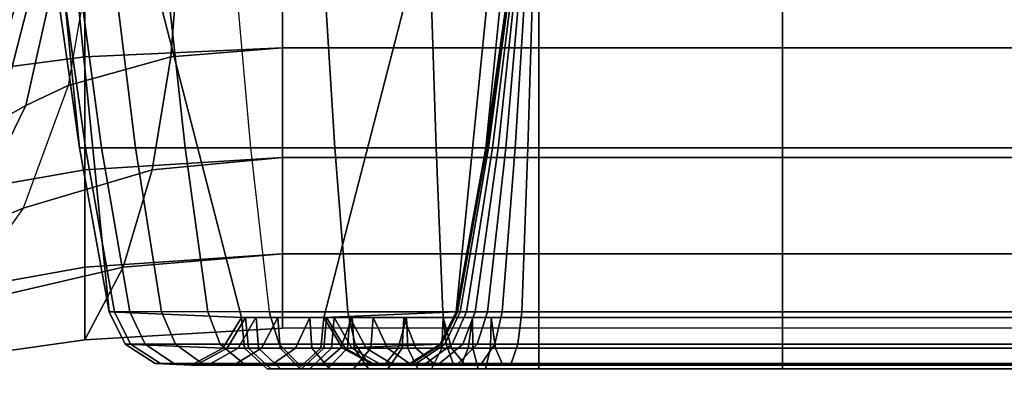
# Model space of a CAD drawing. Units: inches. Extents: x -30.1 to 30.3, y -28.8 to 17.8.
# Drawn here: x 26 to 27.4, y -14.4 to -13.9 of the extents above; entities that cross this region are included whole.
import ezdxf

# ---------------------------------------------------------------- set-up
doc = ezdxf.new("R2010")
doc.units = ezdxf.units.IN
doc.header["$MEASUREMENT"] = 0
for name, color, linetype in [('SEAT-ARM', 5, 'Continuous'), ('SEAT-ARMFABRIC', 5, 'Continuous'), ('SEAT-LEATHERTRIM', 5, 'Continuous')]:
    doc.layers.add(name, color=color, linetype=linetype)

msp = doc.modelspace()

# ---------------------------------------------------------------- linework, layer by layer
at = {"layer": 'SEAT-ARM'}
for points in [[(26.015, -13.1367, 7.75), (26.765, -13.1367, 7.75), (26.4501, -14.3577, 7.75), (26.33, -14.3577, 7.75)], [(26.015, -13.1367, 7.75), (26.1359, -14.3497, 7.75), (26.0925, -14.1094, 7.75), (26.0199, -13.3808, 7.75)], [(26.015, -13.1367, 7.75), (26.33, -14.3577, 7.7513), (26.1359, -14.3497, 7.75), (26.015, -13.1367, 7.75)], [(26.6442, -14.3497, 7.75), (26.4501, -14.3577, 7.75), (26.765, -13.1367, 7.75), (26.6442, -14.3497, 7.75)], [(26.6442, -14.3497, 7.75), (26.765, -13.1367, 7.75), (26.7602, -13.3808, 7.75), (26.6876, -14.1094, 7.75)], [(26.0199, -13.3808, 7.75), (26.0925, -14.1094, 7.75), (26.0586, -13.8676, 7.75), (26.0344, -13.6246, 7.75)], [(26.6876, -14.1094, 7.75), (26.7602, -13.3808, 7.75), (26.7457, -13.6246, 7.75), (26.7215, -13.8676, 7.75)], [(26.0586, -13.8676, 22.5), (26.0679, -13.8676, 22.6141), (26.1013, -14.1094, 22.6086), (26.0925, -14.1094, 22.5)], [(26.0925, -14.1094, 20.3383), (26.0925, -14.1094, 22.5), (26.0586, -13.8676, 22.5), (26.0586, -13.8676, 20.3383)], [(26.0925, -14.1094, 18.2584), (26.0925, -14.1094, 20.3383), (26.0586, -13.8676, 20.3383), (26.0586, -13.8676, 18.2584)], [(26.0925, -14.1094, 16.1656), (26.0925, -14.1094, 18.2584), (26.0586, -13.8676, 18.2584), (26.0586, -13.8676, 16.1656)], [(26.0925, -14.1094, 14.0756), (26.0925, -14.1094, 16.1656), (26.0586, -13.8676, 16.1656), (26.0586, -13.8676, 14.0756)], [(26.0925, -14.1094, 11.9608), (26.0925, -14.1094, 14.0756), (26.0586, -13.8676, 14.0756), (26.0586, -13.8676, 11.9608)], [(26.0925, -14.1094, 9.8226), (26.0925, -14.1094, 11.9608), (26.0586, -13.8676, 11.9608), (26.0586, -13.8676, 9.8226)], [(26.0586, -13.8676, 7.75), (26.0586, -13.8676, 9.8226), (26.0925, -14.1094, 9.8226), (26.0925, -14.1094, 7.75)], [(26.0679, -13.8676, 22.6141), (26.0926, -13.8676, 22.7166), (26.1248, -14.1094, 22.7062), (26.1013, -14.1094, 22.6086)], [(26.0926, -13.8676, 22.7166), (26.1447, -13.8676, 22.838), (26.1744, -14.1094, 22.8218), (26.1248, -14.1094, 22.7062)], [(26.1447, -13.8676, 22.838), (26.2211, -13.8676, 22.9507), (26.2472, -14.1094, 22.9291), (26.1744, -14.1094, 22.8218)], [(26.2211, -13.8676, 22.9507), (26.3216, -13.8676, 23.0499), (26.3429, -14.1094, 23.0236), (26.2472, -14.1094, 22.9291)], [(26.3429, -14.1094, 23.0236), (26.4664, -14.1094, 23.1026), (26.4514, -13.8676, 23.133), (26.3216, -13.8676, 23.0499)], [(26.4664, -14.1094, 23.1026), (26.6145, -14.1094, 23.1555), (26.607, -13.8676, 23.1885), (26.4514, -13.8676, 23.133)], [(26.6145, -14.1094, 23.1555), (26.765, -14.1094, 23.1726), (26.765, -13.8676, 23.2064), (26.607, -13.8676, 23.1885)], [(26.7215, -13.8676, 22.5), (26.722, -13.8676, 22.5071), (26.6887, -14.1094, 22.5126), (26.6876, -14.1094, 22.5)], [(26.7215, -13.8676, 22.5), (26.7215, -13.8676, 20.3396), (26.6876, -14.1094, 20.3396), (26.6876, -14.1094, 22.5)], [(26.6876, -14.1094, 18.2596), (26.6876, -14.1094, 20.3396), (26.7215, -13.8676, 20.3396), (26.7215, -13.8676, 18.2596)], [(26.6876, -14.1094, 16.1668), (26.6876, -14.1094, 18.2596), (26.7215, -13.8676, 18.2596), (26.7215, -13.8676, 16.1668)], [(26.6876, -14.1094, 14.0768), (26.6876, -14.1094, 16.1668), (26.7215, -13.8676, 16.1668), (26.7215, -13.8676, 14.0768)], [(26.6876, -14.1094, 11.9621), (26.6876, -14.1094, 14.0768), (26.7215, -13.8676, 14.0768), (26.7215, -13.8676, 11.9621)], [(26.6876, -14.1094, 9.8238), (26.6876, -14.1094, 11.9621), (26.7215, -13.8676, 11.9621), (26.7215, -13.8676, 9.8238)], [(26.7215, -13.8676, 7.75), (26.7215, -13.8676, 9.8238), (26.6876, -14.1094, 9.8238), (26.6876, -14.1094, 7.75)], [(26.722, -13.8676, 22.5071), (26.7236, -13.8676, 22.5134), (26.6914, -14.1094, 22.5238), (26.6887, -14.1094, 22.5126)], [(26.7236, -13.8676, 22.5134), (26.7268, -13.8676, 22.5209), (26.6971, -14.1094, 22.537), (26.6914, -14.1094, 22.5238)], [(26.7268, -13.8676, 22.5209), (26.7315, -13.8676, 22.5278), (26.7054, -14.1094, 22.5493), (26.6971, -14.1094, 22.537)], [(26.7315, -13.8676, 22.5278), (26.7379, -13.8676, 22.5341), (26.7168, -14.1094, 22.5606), (26.7054, -14.1094, 22.5493)], [(26.7379, -13.8676, 22.5341), (26.7456, -13.8676, 22.539), (26.7306, -14.1094, 22.5693), (26.7168, -14.1094, 22.5606)], [(26.7456, -13.8676, 22.539), (26.756, -13.8676, 22.5426), (26.749, -14.1094, 22.5757), (26.7306, -14.1094, 22.5693)], [(26.756, -13.8676, 22.5426), (26.765, -13.8676, 22.5436), (26.765, -14.1094, 22.5774), (26.749, -14.1094, 22.5757)], [(26.765, -14.1094, 23.1726), (27.1218, -14.1094, 23.1726), (27.1218, -13.8676, 23.2064), (26.765, -13.8676, 23.2064)], [(26.765, -13.8676, 22.5436), (27.1218, -13.8676, 22.5436), (27.1218, -14.1094, 22.5774), (26.765, -14.1094, 22.5774)], [(27.1218, -13.8676, 23.2064), (27.4805, -13.8676, 23.2064), (27.4805, -14.1094, 23.1726), (27.1218, -14.1094, 23.1726)], [(27.1218, -13.8676, 22.5436), (27.4805, -13.8676, 22.5436), (27.4805, -14.1094, 22.5774), (27.1218, -14.1094, 22.5774)], [(26.0925, -14.1094, 22.5), (26.1013, -14.1094, 22.6086), (26.1441, -14.3497, 22.6016), (26.1359, -14.3497, 22.5)], [(26.1359, -14.3497, 20.3383), (26.1359, -14.3497, 22.5), (26.0925, -14.1094, 22.5), (26.0925, -14.1094, 20.3383)], [(26.1359, -14.3497, 18.2584), (26.1359, -14.3497, 20.3383), (26.0925, -14.1094, 20.3383), (26.0925, -14.1094, 18.2584)], [(26.1359, -14.3497, 16.1656), (26.1359, -14.3497, 18.2584), (26.0925, -14.1094, 18.2584), (26.0925, -14.1094, 16.1656)], [(26.1359, -14.3497, 14.0756), (26.1359, -14.3497, 16.1656), (26.0925, -14.1094, 16.1656), (26.0925, -14.1094, 14.0756)], [(26.1359, -14.3497, 11.9608), (26.1359, -14.3497, 14.0756), (26.0925, -14.1094, 14.0756), (26.0925, -14.1094, 11.9608)], [(26.1359, -14.3497, 9.8226), (26.1359, -14.3497, 11.9608), (26.0925, -14.1094, 11.9608), (26.0925, -14.1094, 9.8226)], [(26.0925, -14.1094, 7.75), (26.0925, -14.1094, 9.8226), (26.1359, -14.3497, 9.8226), (26.1359, -14.3497, 7.75)], [(26.1013, -14.1094, 22.6086), (26.1248, -14.1094, 22.7062), (26.1662, -14.3497, 22.6929), (26.1441, -14.3497, 22.6016)], [(26.1248, -14.1094, 22.7062), (26.1744, -14.1094, 22.8218), (26.2125, -14.3497, 22.801), (26.1662, -14.3497, 22.6929)], [(26.1744, -14.1094, 22.8218), (26.2472, -14.1094, 22.9291), (26.2806, -14.3497, 22.9015), (26.2125, -14.3497, 22.801)], [(26.2472, -14.1094, 22.9291), (26.3429, -14.1094, 23.0236), (26.3701, -14.3497, 22.9898), (26.2806, -14.3497, 22.9015)], [(26.3701, -14.3497, 22.9898), (26.4855, -14.3497, 23.0637), (26.4664, -14.1094, 23.1026), (26.3429, -14.1094, 23.0236)], [(26.4855, -14.3497, 23.0637), (26.6243, -14.3497, 23.1132), (26.6145, -14.1094, 23.1555), (26.4664, -14.1094, 23.1026)], [(26.6243, -14.3497, 23.1132), (26.765, -14.3497, 23.1292), (26.765, -14.1094, 23.1726), (26.6145, -14.1094, 23.1555)], [(26.6876, -14.1094, 22.5), (26.6887, -14.1094, 22.5126), (26.6458, -14.3497, 22.5197), (26.6442, -14.3497, 22.5)], [(26.6876, -14.1094, 22.5), (26.6876, -14.1094, 20.3396), (26.6442, -14.3497, 20.3396), (26.6442, -14.3497, 22.5)], [(26.6442, -14.3497, 18.2596), (26.6442, -14.3497, 20.3396), (26.6876, -14.1094, 20.3396), (26.6876, -14.1094, 18.2596)], [(26.6442, -14.3497, 16.1668), (26.6442, -14.3497, 18.2596), (26.6876, -14.1094, 18.2596), (26.6876, -14.1094, 16.1668)], [(26.6442, -14.3497, 14.0768), (26.6442, -14.3497, 16.1668), (26.6876, -14.1094, 16.1668), (26.6876, -14.1094, 14.0768)], [(26.6442, -14.3497, 11.9621), (26.6442, -14.3497, 14.0768), (26.6876, -14.1094, 14.0768), (26.6876, -14.1094, 11.9621)], [(26.6442, -14.3497, 9.8238), (26.6442, -14.3497, 11.9621), (26.6876, -14.1094, 11.9621), (26.6876, -14.1094, 9.8238)], [(26.6876, -14.1094, 7.75), (26.6876, -14.1094, 9.8238), (26.6442, -14.3497, 9.8238), (26.6442, -14.3497, 7.75)], [(26.6887, -14.1094, 22.5126), (26.6914, -14.1094, 22.5238), (26.6501, -14.3497, 22.5371), (26.6458, -14.3497, 22.5197)], [(26.6914, -14.1094, 22.5238), (26.6971, -14.1094, 22.537), (26.6589, -14.3497, 22.5578), (26.6501, -14.3497, 22.5371)], [(26.6971, -14.1094, 22.537), (26.7054, -14.1094, 22.5493), (26.6719, -14.3497, 22.577), (26.6589, -14.3497, 22.5578)], [(26.7054, -14.1094, 22.5493), (26.7168, -14.1094, 22.5606), (26.6898, -14.3497, 22.5946), (26.6719, -14.3497, 22.577)], [(26.7168, -14.1094, 22.5606), (26.7306, -14.1094, 22.5693), (26.7112, -14.3497, 22.6082), (26.6898, -14.3497, 22.5946)], [(26.7306, -14.1094, 22.5693), (26.749, -14.1094, 22.5757), (26.74, -14.3497, 22.6182), (26.7112, -14.3497, 22.6082)], [(26.749, -14.1094, 22.5757), (26.765, -14.1094, 22.5774), (26.765, -14.3497, 22.6208), (26.74, -14.3497, 22.6182)], [(26.765, -14.3497, 23.1292), (27.1218, -14.3497, 23.1292), (27.1218, -14.1094, 23.1726), (26.765, -14.1094, 23.1726)], [(26.765, -14.1094, 22.5774), (27.1218, -14.1094, 22.5774), (27.1218, -14.3497, 22.6208), (26.765, -14.3497, 22.6208)], [(27.1218, -14.1094, 23.1726), (27.4805, -14.1094, 23.1726), (27.4805, -14.3497, 23.1292), (27.1218, -14.3497, 23.1292)], [(27.1218, -14.1094, 22.5774), (27.4805, -14.1094, 22.5774), (27.4805, -14.3497, 22.6208), (27.1218, -14.3497, 22.6208)], [(26.1594, -14.3968, 22.5), (26.1674, -14.3968, 22.5978), (26.1441, -14.3497, 22.6016), (26.1359, -14.3497, 22.5)], [(26.1594, -14.3968, 20.3383), (26.1594, -14.3968, 22.5), (26.1359, -14.3497, 22.5), (26.1359, -14.3497, 20.3383)], [(26.1594, -14.3968, 18.2584), (26.1594, -14.3968, 20.3383), (26.1359, -14.3497, 20.3383), (26.1359, -14.3497, 18.2584)], [(26.1594, -14.3968, 16.1656), (26.1594, -14.3968, 18.2584), (26.1359, -14.3497, 18.2584), (26.1359, -14.3497, 16.1656)], [(26.1594, -14.3968, 14.0756), (26.1594, -14.3968, 16.1656), (26.1359, -14.3497, 16.1656), (26.1359, -14.3497, 14.0756)], [(26.1359, -14.3497, 14.0756), (26.1359, -14.3497, 11.9608), (26.1594, -14.3968, 11.9608), (26.1594, -14.3968, 14.0756)], [(26.1594, -14.3968, 11.9608), (26.1594, -14.3968, 9.8226), (26.1359, -14.3497, 9.8226), (26.1359, -14.3497, 11.9608)], [(26.1359, -14.3497, 7.75), (26.1359, -14.3497, 9.8226), (26.1594, -14.3968, 9.8226), (26.1594, -14.3968, 7.75)], [(26.1359, -14.3497, 7.75), (26.33, -14.3577, 7.7513), (26.3026, -14.4026, 7.75), (26.1594, -14.3968, 7.75)], [(26.1674, -14.3968, 22.5978), (26.1886, -14.3968, 22.6857), (26.1662, -14.3497, 22.6929), (26.1441, -14.3497, 22.6016)], [(26.1886, -14.3968, 22.6857), (26.2333, -14.3968, 22.7897), (26.2125, -14.3497, 22.801), (26.1662, -14.3497, 22.6929)], [(26.2333, -14.3968, 22.7897), (26.2987, -14.3968, 22.8864), (26.2806, -14.3497, 22.9015), (26.2125, -14.3497, 22.801)], [(26.2987, -14.3968, 22.8864), (26.3849, -14.3968, 22.9714), (26.3701, -14.3497, 22.9898), (26.2806, -14.3497, 22.9015)], [(26.3849, -14.3968, 22.9714), (26.496, -14.3968, 23.0425), (26.4855, -14.3497, 23.0637), (26.3701, -14.3497, 22.9898)], [(26.4775, -14.4026, 7.75), (26.4501, -14.3577, 7.7513), (26.6442, -14.3497, 7.75), (26.6206, -14.3968, 7.75)], [(26.496, -14.3968, 23.0425), (26.6295, -14.3968, 23.0902), (26.6243, -14.3497, 23.1132), (26.4855, -14.3497, 23.0637)], [(26.6442, -14.3497, 22.5), (26.6458, -14.3497, 22.5197), (26.6226, -14.3968, 22.5236), (26.6206, -14.3968, 22.5)], [(26.6206, -14.3968, 22.5), (26.6206, -14.3968, 20.3396), (26.6442, -14.3497, 20.3396), (26.6442, -14.3497, 22.5)], [(26.6206, -14.3968, 18.2596), (26.6206, -14.3968, 20.3396), (26.6442, -14.3497, 20.3396), (26.6442, -14.3497, 18.2596)], [(26.6206, -14.3968, 18.2596), (26.6206, -14.3968, 16.1668), (26.6442, -14.3497, 16.1668), (26.6442, -14.3497, 18.2596)], [(26.6206, -14.3968, 16.1668), (26.6206, -14.3968, 14.0768), (26.6442, -14.3497, 14.0768), (26.6442, -14.3497, 16.1668)], [(26.6206, -14.3968, 11.9621), (26.6206, -14.3968, 14.0768), (26.6442, -14.3497, 14.0768), (26.6442, -14.3497, 11.9621)], [(26.6206, -14.3968, 9.8238), (26.6206, -14.3968, 11.9621), (26.6442, -14.3497, 11.9621), (26.6442, -14.3497, 9.8238)], [(26.6442, -14.3497, 7.75), (26.6442, -14.3497, 9.8238), (26.6206, -14.3968, 9.8238), (26.6206, -14.3968, 7.75)], [(26.6458, -14.3497, 22.5197), (26.6501, -14.3497, 22.5371), (26.6276, -14.3968, 22.5444), (26.6226, -14.3968, 22.5236)], [(26.6295, -14.3968, 23.0902), (26.765, -14.3968, 23.1056), (26.765, -14.3497, 23.1292), (26.6243, -14.3497, 23.1132)], [(26.6501, -14.3497, 22.5371), (26.6589, -14.3497, 22.5578), (26.6382, -14.3968, 22.5691), (26.6276, -14.3968, 22.5444)], [(26.6589, -14.3497, 22.5578), (26.6719, -14.3497, 22.577), (26.6538, -14.3968, 22.592), (26.6382, -14.3968, 22.5691)], [(26.6719, -14.3497, 22.577), (26.6897, -14.3497, 22.5945), (26.6749, -14.3968, 22.6128), (26.6538, -14.3968, 22.592)], [(26.6897, -14.3497, 22.5945), (26.7112, -14.3497, 22.6082), (26.7007, -14.3968, 22.6293), (26.6749, -14.3968, 22.6128)], [(26.7112, -14.3497, 22.6082), (26.7399, -14.3497, 22.6182), (26.7345, -14.3968, 22.6412), (26.7007, -14.3968, 22.6293)], [(26.7399, -14.3497, 22.6182), (26.765, -14.3497, 22.6208), (26.765, -14.3968, 22.6444), (26.7345, -14.3968, 22.6412)], [(26.765, -14.3968, 23.1056), (27.1218, -14.3968, 23.1056), (27.1218, -14.3497, 23.1292), (26.765, -14.3497, 23.1292)], [(26.765, -14.3497, 22.6208), (27.1218, -14.3497, 22.6208), (27.1218, -14.3968, 22.6444), (26.765, -14.3968, 22.6444)], [(27.1218, -14.3968, 23.1056), (27.4805, -14.3968, 23.1056), (27.4805, -14.3497, 23.1292), (27.1218, -14.3497, 23.1292)], [(27.1218, -14.3497, 22.6208), (27.4805, -14.3497, 22.6208), (27.4805, -14.3968, 22.6444), (27.1218, -14.3968, 22.6444)], [(26.33, -14.3577, 22.5), (26.3357, -14.3577, 22.5703), (26.3087, -14.4026, 22.5747), (26.3026, -14.4026, 22.5)], [(26.33, -14.3577, 20.3383), (26.33, -14.3577, 22.5), (26.3026, -14.4026, 22.5), (26.3026, -14.4026, 20.3383)], [(26.33, -14.3577, 18.2584), (26.33, -14.3577, 20.3383), (26.3026, -14.4026, 20.3383), (26.3026, -14.4026, 18.2584)], [(26.33, -14.3577, 16.1656), (26.33, -14.3577, 18.2584), (26.3026, -14.4026, 18.2584), (26.3026, -14.4026, 16.1656)], [(26.33, -14.3577, 14.0756), (26.33, -14.3577, 16.1656), (26.3026, -14.4026, 16.1656), (26.3026, -14.4026, 14.0756)], [(26.3026, -14.4026, 14.0756), (26.3026, -14.4026, 11.9608), (26.33, -14.3577, 11.9608), (26.33, -14.3577, 14.0756)], [(26.33, -14.3577, 11.9608), (26.33, -14.3577, 9.8226), (26.3026, -14.4026, 9.8226), (26.3026, -14.4026, 11.9608)], [(26.3026, -14.4026, 7.75), (26.3026, -14.4026, 9.8226), (26.33, -14.3577, 9.8226), (26.33, -14.3577, 7.75)], [(26.3357, -14.3577, 22.5703), (26.3509, -14.3577, 22.6334), (26.3249, -14.4026, 22.6418), (26.3087, -14.4026, 22.5747)], [(26.3509, -14.3577, 22.6334), (26.383, -14.3577, 22.7082), (26.359, -14.4026, 22.7212), (26.3249, -14.4026, 22.6418)], [(26.383, -14.3577, 22.7082), (26.43, -14.3577, 22.7776), (26.409, -14.4026, 22.795), (26.359, -14.4026, 22.7212)], [(26.43, -14.3577, 22.7776), (26.492, -14.3577, 22.8387), (26.4748, -14.4026, 22.86), (26.409, -14.4026, 22.795)], [(26.4775, -14.4026, 22.5), (26.4813, -14.4026, 22.5469), (26.4543, -14.3577, 22.5514), (26.4501, -14.3577, 22.5)], [(26.4501, -14.3577, 22.5), (26.4501, -14.3577, 20.3396), (26.4775, -14.4026, 20.3396), (26.4775, -14.4026, 22.5)], [(26.4501, -14.3577, 18.2596), (26.4501, -14.3577, 20.3396), (26.4775, -14.4026, 20.3396), (26.4775, -14.4026, 18.2596)], [(26.4501, -14.3577, 18.2596), (26.4501, -14.3577, 16.1668), (26.4775, -14.4026, 16.1668), (26.4775, -14.4026, 18.2596)], [(26.4501, -14.3577, 16.1668), (26.4501, -14.3577, 14.0768), (26.4775, -14.4026, 14.0768), (26.4775, -14.4026, 16.1668)], [(26.4501, -14.3577, 11.9621), (26.4501, -14.3577, 14.0768), (26.4775, -14.4026, 14.0768), (26.4775, -14.4026, 11.9621)], [(26.4501, -14.3577, 9.8238), (26.4501, -14.3577, 11.9621), (26.4775, -14.4026, 11.9621), (26.4775, -14.4026, 9.8238)], [(26.4775, -14.4026, 7.75), (26.4775, -14.4026, 9.8238), (26.4501, -14.3577, 9.8238), (26.4501, -14.3577, 7.75)], [(26.4813, -14.4026, 22.5469), (26.4914, -14.4026, 22.5884), (26.4654, -14.3577, 22.5968), (26.4543, -14.3577, 22.5514)], [(26.4914, -14.4026, 22.5884), (26.5125, -14.4026, 22.6376), (26.4885, -14.3577, 22.6507), (26.4654, -14.3577, 22.5968)], [(26.492, -14.3577, 22.8387), (26.5713, -14.3577, 22.8895), (26.5592, -14.4026, 22.9141), (26.4748, -14.4026, 22.86)], [(26.5125, -14.4026, 22.6376), (26.5434, -14.4026, 22.6833), (26.5224, -14.3577, 22.7007), (26.4885, -14.3577, 22.6507)], [(26.5434, -14.4026, 22.6833), (26.5848, -14.4026, 22.7241), (26.5675, -14.3577, 22.7453), (26.5224, -14.3577, 22.7007)], [(26.5713, -14.3577, 22.8895), (26.6677, -14.3577, 22.924), (26.6616, -14.4026, 22.9507), (26.5592, -14.4026, 22.9141)], [(26.5848, -14.4026, 22.7241), (26.637, -14.4026, 22.7575), (26.6248, -14.3577, 22.782), (26.5675, -14.3577, 22.7453)], [(26.637, -14.4026, 22.7575), (26.7016, -14.4026, 22.7805), (26.6953, -14.3577, 22.8071), (26.6248, -14.3577, 22.782)], [(26.6677, -14.3577, 22.924), (26.765, -14.3577, 22.9351), (26.765, -14.4026, 22.9624), (26.6616, -14.4026, 22.9507)], [(26.7016, -14.4026, 22.7805), (26.765, -14.4026, 22.7876), (26.765, -14.3577, 22.8149), (26.6953, -14.3577, 22.8071)], [(26.765, -14.3577, 22.9351), (27.1218, -14.3577, 22.9351), (27.1218, -14.4026, 22.9624), (26.765, -14.4026, 22.9624)], [(26.765, -14.4026, 22.7876), (27.1218, -14.4026, 22.7876), (27.1218, -14.3577, 22.8149), (26.765, -14.3577, 22.8149)], [(27.1218, -14.3577, 22.9351), (27.4805, -14.3577, 22.9351), (27.4805, -14.4026, 22.9624), (27.1218, -14.4026, 22.9624)], [(27.1218, -14.4026, 22.7876), (27.4805, -14.4026, 22.7876), (27.4805, -14.3577, 22.8149), (27.1218, -14.3577, 22.8149)], [(26.2036, -14.4253, 22.5), (26.211, -14.4253, 22.5907), (26.1674, -14.3968, 22.5978), (26.1594, -14.3968, 22.5)], [(26.2036, -14.4253, 20.3383), (26.2036, -14.4253, 22.5), (26.1594, -14.3968, 22.5), (26.1594, -14.3968, 20.3383)], [(26.2036, -14.4253, 18.2584), (26.2036, -14.4253, 20.3383), (26.1594, -14.3968, 20.3383), (26.1594, -14.3968, 18.2584)], [(26.2036, -14.4253, 16.1656), (26.2036, -14.4253, 18.2584), (26.1594, -14.3968, 18.2584), (26.1594, -14.3968, 16.1656)], [(26.2036, -14.4253, 14.0756), (26.2036, -14.4253, 16.1656), (26.1594, -14.3968, 16.1656), (26.1594, -14.3968, 14.0756)], [(26.1594, -14.3968, 14.0756), (26.1594, -14.3968, 11.9608), (26.2036, -14.4253, 11.9608), (26.2036, -14.4253, 14.0756)], [(26.2036, -14.4253, 11.9608), (26.2036, -14.4253, 9.8226), (26.1594, -14.3968, 9.8226), (26.1594, -14.3968, 11.9608)], [(26.1594, -14.3968, 7.75), (26.1594, -14.3968, 9.8226), (26.2036, -14.4253, 9.8226), (26.2036, -14.4253, 7.75)], [(26.1594, -14.3968, 7.75), (26.3026, -14.4026, 7.75), (26.2562, -14.4275, 7.75), (26.2036, -14.4253, 7.75)], [(26.211, -14.4253, 22.5907), (26.2307, -14.4253, 22.6721), (26.1886, -14.3968, 22.6857), (26.1674, -14.3968, 22.5978)], [(26.2307, -14.4253, 22.6721), (26.2721, -14.4253, 22.7686), (26.2333, -14.3968, 22.7897), (26.1886, -14.3968, 22.6857)], [(26.2721, -14.4253, 22.7686), (26.3328, -14.4253, 22.8582), (26.2987, -14.3968, 22.8864), (26.2333, -14.3968, 22.7897)], [(26.3328, -14.4253, 22.8582), (26.4127, -14.4253, 22.937), (26.3849, -14.3968, 22.9714), (26.2987, -14.3968, 22.8864)], [(26.4127, -14.4253, 22.937), (26.5155, -14.4253, 23.0029), (26.496, -14.3968, 23.0425), (26.3849, -14.3968, 22.9714)], [(26.5239, -14.4275, 7.75), (26.4775, -14.4026, 7.75), (26.6206, -14.3968, 7.75), (26.5764, -14.4253, 7.75)], [(26.5155, -14.4253, 23.0029), (26.6394, -14.4253, 23.0472), (26.6295, -14.3968, 23.0902), (26.496, -14.3968, 23.0425)], [(26.6206, -14.3968, 22.5), (26.6226, -14.3968, 22.5236), (26.579, -14.4253, 22.5308), (26.5764, -14.4253, 22.5)], [(26.5764, -14.4253, 22.5), (26.5764, -14.4253, 20.3396), (26.6206, -14.3968, 20.3396), (26.6206, -14.3968, 22.5)], [(26.5764, -14.4253, 18.2596), (26.5764, -14.4253, 20.3396), (26.6206, -14.3968, 20.3396), (26.6206, -14.3968, 18.2596)], [(26.5764, -14.4253, 18.2596), (26.5764, -14.4253, 16.1668), (26.6206, -14.3968, 16.1668), (26.6206, -14.3968, 18.2596)], [(26.5764, -14.4253, 16.1668), (26.5764, -14.4253, 14.0768), (26.6206, -14.3968, 14.0768), (26.6206, -14.3968, 16.1668)], [(26.5764, -14.4253, 11.9621), (26.5764, -14.4253, 14.0768), (26.6206, -14.3968, 14.0768), (26.6206, -14.3968, 11.9621)], [(26.5764, -14.4253, 9.8238), (26.5764, -14.4253, 11.9621), (26.6206, -14.3968, 11.9621), (26.6206, -14.3968, 9.8238)], [(26.6206, -14.3968, 7.75), (26.6206, -14.3968, 9.8238), (26.5764, -14.4253, 9.8238), (26.5764, -14.4253, 7.75)], [(26.6226, -14.3968, 22.5236), (26.6276, -14.3968, 22.5444), (26.5856, -14.4253, 22.558), (26.579, -14.4253, 22.5308)], [(26.6276, -14.3968, 22.5444), (26.6382, -14.3968, 22.5691), (26.5994, -14.4253, 22.5902), (26.5856, -14.4253, 22.558)], [(26.6382, -14.3968, 22.5691), (26.6538, -14.3968, 22.592), (26.6197, -14.4253, 22.6202), (26.5994, -14.4253, 22.5902)], [(26.6538, -14.3968, 22.592), (26.6749, -14.3968, 22.6128), (26.647, -14.4253, 22.6471), (26.6197, -14.4253, 22.6202)], [(26.6394, -14.4253, 23.0472), (26.765, -14.4253, 23.0614), (26.765, -14.3968, 23.1056), (26.6295, -14.3968, 23.0902)], [(26.6749, -14.3968, 22.6128), (26.7007, -14.3968, 22.6293), (26.6811, -14.4253, 22.6689), (26.647, -14.4253, 22.6471)], [(26.7007, -14.3968, 22.6293), (26.7345, -14.3968, 22.6412), (26.7243, -14.4253, 22.6842), (26.6811, -14.4253, 22.6689)], [(26.7345, -14.3968, 22.6412), (26.765, -14.3968, 22.6444), (26.765, -14.4253, 22.6886), (26.7243, -14.4253, 22.6842)], [(26.765, -14.4253, 23.0614), (27.1218, -14.4253, 23.0614), (27.1218, -14.3968, 23.1056), (26.765, -14.3968, 23.1056)], [(26.765, -14.3968, 22.6444), (27.1218, -14.3968, 22.6444), (27.1218, -14.4253, 22.6886), (26.765, -14.4253, 22.6886)], [(27.1218, -14.4253, 23.0614), (27.4805, -14.4253, 23.0614), (27.4805, -14.3968, 23.1056), (27.1218, -14.3968, 23.1056)], [(27.1218, -14.3968, 22.6444), (27.4805, -14.3968, 22.6444), (27.4805, -14.4253, 22.6886), (27.1218, -14.4253, 22.6886)], [(26.3026, -14.4026, 22.5), (26.3087, -14.4026, 22.5747), (26.2629, -14.4275, 22.5822), (26.2562, -14.4275, 22.5)], [(26.3026, -14.4026, 20.3383), (26.3026, -14.4026, 22.5), (26.2562, -14.4275, 22.5), (26.2562, -14.4275, 20.3383)], [(26.3026, -14.4026, 18.2584), (26.3026, -14.4026, 20.3383), (26.2562, -14.4275, 20.3383), (26.2562, -14.4275, 18.2584)], [(26.3026, -14.4026, 16.1656), (26.3026, -14.4026, 18.2584), (26.2562, -14.4275, 18.2584), (26.2562, -14.4275, 16.1656)], [(26.3026, -14.4026, 14.0756), (26.3026, -14.4026, 16.1656), (26.2562, -14.4275, 16.1656), (26.2562, -14.4275, 14.0756)], [(26.2562, -14.4275, 14.0756), (26.2562, -14.4275, 11.9608), (26.3026, -14.4026, 11.9608), (26.3026, -14.4026, 14.0756)], [(26.3026, -14.4026, 11.9608), (26.3026, -14.4026, 9.8226), (26.2562, -14.4275, 9.8226), (26.2562, -14.4275, 11.9608)], [(26.2562, -14.4275, 7.75), (26.2562, -14.4275, 9.8226), (26.3026, -14.4026, 9.8226), (26.3026, -14.4026, 7.75)], [(26.3087, -14.4026, 22.5747), (26.3249, -14.4026, 22.6418), (26.2807, -14.4275, 22.656), (26.2629, -14.4275, 22.5822)], [(26.3249, -14.4026, 22.6418), (26.359, -14.4026, 22.7212), (26.3182, -14.4275, 22.7434), (26.2807, -14.4275, 22.656)], [(26.359, -14.4026, 22.7212), (26.409, -14.4026, 22.795), (26.3733, -14.4275, 22.8246), (26.3182, -14.4275, 22.7434)], [(26.409, -14.4026, 22.795), (26.4748, -14.4026, 22.86), (26.4457, -14.4275, 22.8961), (26.3733, -14.4275, 22.8246)], [(26.4748, -14.4026, 22.86), (26.5592, -14.4026, 22.9141), (26.5387, -14.4275, 22.9557), (26.4457, -14.4275, 22.8961)], [(26.5239, -14.4275, 22.5), (26.5271, -14.4275, 22.5394), (26.4813, -14.4026, 22.5469), (26.4775, -14.4026, 22.5)], [(26.4775, -14.4026, 22.5), (26.4775, -14.4026, 20.3396), (26.5239, -14.4275, 20.3396), (26.5239, -14.4275, 22.5)], [(26.4775, -14.4026, 18.2596), (26.4775, -14.4026, 20.3396), (26.5239, -14.4275, 20.3396), (26.5239, -14.4275, 18.2596)], [(26.4775, -14.4026, 18.2596), (26.4775, -14.4026, 16.1668), (26.5239, -14.4275, 16.1668), (26.5239, -14.4275, 18.2596)], [(26.4775, -14.4026, 16.1668), (26.4775, -14.4026, 14.0768), (26.5239, -14.4275, 14.0768), (26.5239, -14.4275, 16.1668)], [(26.4775, -14.4026, 11.9621), (26.4775, -14.4026, 14.0768), (26.5239, -14.4275, 14.0768), (26.5239, -14.4275, 11.9621)], [(26.4775, -14.4026, 9.8238), (26.4775, -14.4026, 11.9621), (26.5239, -14.4275, 11.9621), (26.5239, -14.4275, 9.8238)], [(26.5239, -14.4275, 7.75), (26.5239, -14.4275, 9.8238), (26.4775, -14.4026, 9.8238), (26.4775, -14.4026, 7.75)], [(26.5271, -14.4275, 22.5394), (26.5355, -14.4275, 22.5742), (26.4914, -14.4026, 22.5884), (26.4813, -14.4026, 22.5469)], [(26.5355, -14.4275, 22.5742), (26.5532, -14.4275, 22.6154), (26.5125, -14.4026, 22.6376), (26.4914, -14.4026, 22.5884)], [(26.5532, -14.4275, 22.6154), (26.5792, -14.4275, 22.6537), (26.5434, -14.4026, 22.6833), (26.5125, -14.4026, 22.6376)], [(26.5592, -14.4026, 22.9141), (26.6616, -14.4026, 22.9507), (26.6512, -14.4275, 22.9959), (26.5387, -14.4275, 22.9557)], [(26.5792, -14.4275, 22.6537), (26.614, -14.4275, 22.688), (26.5848, -14.4026, 22.7241), (26.5434, -14.4026, 22.6833)], [(26.614, -14.4275, 22.688), (26.6576, -14.4275, 22.716), (26.637, -14.4026, 22.7575), (26.5848, -14.4026, 22.7241)], [(26.6576, -14.4275, 22.716), (26.7122, -14.4275, 22.7353), (26.7016, -14.4026, 22.7805), (26.637, -14.4026, 22.7575)], [(26.6616, -14.4026, 22.9507), (26.765, -14.4026, 22.9624), (26.765, -14.4275, 23.0088), (26.6512, -14.4275, 22.9959)], [(26.7122, -14.4275, 22.7353), (26.765, -14.4275, 22.7412), (26.765, -14.4026, 22.7876), (26.7016, -14.4026, 22.7805)], [(26.765, -14.4026, 22.9624), (27.1218, -14.4026, 22.9624), (27.1218, -14.4275, 23.0088), (26.765, -14.4275, 23.0088)], [(26.765, -14.4275, 22.7412), (27.1218, -14.4275, 22.7412), (27.1218, -14.4026, 22.7876), (26.765, -14.4026, 22.7876)], [(27.1218, -14.4026, 22.9624), (27.4805, -14.4026, 22.9624), (27.4805, -14.4275, 23.0088), (27.1218, -14.4275, 23.0088)], [(27.1218, -14.4275, 22.7412), (27.4805, -14.4275, 22.7412), (27.4805, -14.4026, 22.7876), (27.1218, -14.4026, 22.7876)], [(26.2562, -14.4275, 22.5), (26.2629, -14.4275, 22.5822), (26.211, -14.4253, 22.5907), (26.2036, -14.4253, 22.5)], [(26.2562, -14.4275, 20.3383), (26.2562, -14.4275, 22.5), (26.2036, -14.4253, 22.5), (26.2036, -14.4253, 20.3383)], [(26.2562, -14.4275, 18.2584), (26.2562, -14.4275, 20.3383), (26.2036, -14.4253, 20.3383), (26.2036, -14.4253, 18.2584)], [(26.2562, -14.4275, 16.1656), (26.2562, -14.4275, 18.2584), (26.2036, -14.4253, 18.2584), (26.2036, -14.4253, 16.1656)], [(26.2562, -14.4275, 14.0756), (26.2562, -14.4275, 16.1656), (26.2036, -14.4253, 16.1656), (26.2036, -14.4253, 14.0756)], [(26.2036, -14.4253, 14.0756), (26.2036, -14.4253, 11.9608), (26.2562, -14.4275, 11.9608), (26.2562, -14.4275, 14.0756)], [(26.2562, -14.4275, 11.9608), (26.2562, -14.4275, 9.8226), (26.2036, -14.4253, 9.8226), (26.2036, -14.4253, 11.9608)], [(26.2036, -14.4253, 7.75), (26.2036, -14.4253, 9.8226), (26.2562, -14.4275, 9.8226), (26.2562, -14.4275, 7.75)], [(26.2629, -14.4275, 22.5822), (26.2807, -14.4275, 22.656), (26.2307, -14.4253, 22.6721), (26.211, -14.4253, 22.5907)], [(26.2807, -14.4275, 22.656), (26.3182, -14.4275, 22.7434), (26.2721, -14.4253, 22.7686), (26.2307, -14.4253, 22.6721)], [(26.3182, -14.4275, 22.7434), (26.3733, -14.4275, 22.8246), (26.3328, -14.4253, 22.8582), (26.2721, -14.4253, 22.7686)], [(26.3733, -14.4275, 22.8246), (26.4457, -14.4275, 22.8961), (26.4127, -14.4253, 22.937), (26.3328, -14.4253, 22.8582)], [(26.4457, -14.4275, 22.8961), (26.5387, -14.4275, 22.9557), (26.5155, -14.4253, 23.0029), (26.4127, -14.4253, 22.937)], [(26.5387, -14.4275, 22.9557), (26.6512, -14.4275, 22.9959), (26.6394, -14.4253, 23.0472), (26.5155, -14.4253, 23.0029)], [(26.5764, -14.4253, 22.5), (26.579, -14.4253, 22.5308), (26.5271, -14.4275, 22.5394), (26.5239, -14.4275, 22.5)], [(26.5239, -14.4275, 22.5), (26.5239, -14.4275, 20.3396), (26.5764, -14.4253, 20.3396), (26.5764, -14.4253, 22.5)], [(26.5239, -14.4275, 18.2596), (26.5239, -14.4275, 20.3396), (26.5764, -14.4253, 20.3396), (26.5764, -14.4253, 18.2596)], [(26.5239, -14.4275, 18.2596), (26.5239, -14.4275, 16.1668), (26.5764, -14.4253, 16.1668), (26.5764, -14.4253, 18.2596)], [(26.5239, -14.4275, 16.1668), (26.5239, -14.4275, 14.0768), (26.5764, -14.4253, 14.0768), (26.5764, -14.4253, 16.1668)], [(26.5239, -14.4275, 11.9621), (26.5239, -14.4275, 14.0768), (26.5764, -14.4253, 14.0768), (26.5764, -14.4253, 11.9621)], [(26.5239, -14.4275, 9.8238), (26.5239, -14.4275, 11.9621), (26.5764, -14.4253, 11.9621), (26.5764, -14.4253, 9.8238)], [(26.5764, -14.4253, 7.75), (26.5764, -14.4253, 9.8238), (26.5239, -14.4275, 9.8238), (26.5239, -14.4275, 7.75)], [(26.579, -14.4253, 22.5308), (26.5856, -14.4253, 22.558), (26.5355, -14.4275, 22.5742), (26.5271, -14.4275, 22.5394)], [(26.5856, -14.4253, 22.558), (26.5994, -14.4253, 22.5902), (26.5532, -14.4275, 22.6154), (26.5355, -14.4275, 22.5742)], [(26.5994, -14.4253, 22.5902), (26.6197, -14.4253, 22.6202), (26.5792, -14.4275, 22.6537), (26.5532, -14.4275, 22.6154)], [(26.6197, -14.4253, 22.6202), (26.647, -14.4253, 22.6471), (26.614, -14.4275, 22.688), (26.5792, -14.4275, 22.6537)], [(26.647, -14.4253, 22.6471), (26.6811, -14.4253, 22.6689), (26.6576, -14.4275, 22.716), (26.614, -14.4275, 22.688)], [(26.6512, -14.4275, 22.9959), (26.765, -14.4275, 23.0088), (26.765, -14.4253, 23.0614), (26.6394, -14.4253, 23.0472)], [(26.6811, -14.4253, 22.6689), (26.7243, -14.4253, 22.6842), (26.7122, -14.4275, 22.7353), (26.6576, -14.4275, 22.716)], [(26.7243, -14.4253, 22.6842), (26.765, -14.4253, 22.6886), (26.765, -14.4275, 22.7412), (26.7122, -14.4275, 22.7353)], [(26.765, -14.4275, 23.0088), (27.1218, -14.4275, 23.0088), (27.1218, -14.4253, 23.0614), (26.765, -14.4253, 23.0614)], [(26.765, -14.4253, 22.6886), (27.1218, -14.4253, 22.6886), (27.1218, -14.4275, 22.7412), (26.765, -14.4275, 22.7412)], [(27.1218, -14.4275, 23.0088), (27.4805, -14.4275, 23.0088), (27.4805, -14.4253, 23.0614), (27.1218, -14.4253, 23.0614)], [(27.1218, -14.4253, 22.6886), (27.4805, -14.4253, 22.6886), (27.4805, -14.4275, 22.7412), (27.1218, -14.4275, 22.7412)]]:
    msp.add_3dface(points, dxfattribs=at)
at = {"layer": 'SEAT-ARMFABRIC'}
for points in [[(27.015, 5.4411, 22.3344), (29.515, 6.4411, 22.0164), (29.515, -14.4411, 22.0164), (27.015, -13.4411, 22.3344)], [(27.015, -13.4411, 22.5), (27.015, -13.4411, 22.3344), (29.515, -14.4411, 22.0164), (29.2549, -14.3371, 22.2125)], [(27.015, -13.4411, 22.5), (29.2549, -14.3371, 22.2125), (28.9496, -14.215, 22.335), (27.015, -13.4411, 22.5)], [(27.015, -13.4411, 22.5), (28.9496, -14.215, 22.335), (28.6758, -14.1054, 22.4027), (27.015, -13.4411, 22.5)], [(27.015, -13.4411, 22.5), (28.6758, -14.1054, 22.4027), (28.4052, -13.9972, 22.4468), (28.1786, -13.9066, 22.4715)], [(25.7798, -13.8216, 23.9151), (26.1006, -13.7996, 23.918), (26.1006, -13.9758, 23.8824), (25.7798, -14.018, 23.8687)], [(26.0761, -14.018, 23.1753), (26.2262, -13.9758, 23.2626), (26.2401, -13.7996, 23.2298), (26.1096, -13.8216, 23.1433)], [(26.1006, -13.7996, 23.918), (26.39, -13.7928, 23.9188), (26.39, -13.9627, 23.8861), (26.1006, -13.9758, 23.8824)], [(26.2262, -13.9758, 23.2626), (26.39, -13.9627, 23.2921), (26.39, -13.7928, 23.2594), (26.2401, -13.7996, 23.2298)], [(26.39, -13.7928, 23.9188), (28.9808, -13.7928, 23.9188), (28.9808, -13.9627, 23.8861), (26.39, -13.9627, 23.8861)], [(26.39, -13.7928, 23.2594), (28.9808, -13.7928, 23.2594), (28.9808, -13.9627, 23.2921), (26.39, -13.9627, 23.2921)], [(26.0607, -13.837, 23.0845), (26.1096, -13.8216, 23.1433), (26.0761, -14.018, 23.1753), (26.0142, -14.0473, 23.114)], [(26.0107, -13.859, 22.9811), (26.0302, -13.8491, 23.0312), (25.973, -14.0699, 23.0561), (25.9443, -14.0882, 22.9997)], [(26.0302, -13.8491, 23.0312), (26.0607, -13.837, 23.0845), (26.0142, -14.0473, 23.114), (25.973, -14.0699, 23.0561)], [(25.9992, -13.8668, 22.9339), (26.0107, -13.859, 22.9811), (25.9443, -14.0882, 22.9997), (25.9256, -14.1026, 22.945)], [(26.1006, -13.9758, 23.8824), (26.39, -13.9627, 23.8861), (26.39, -14.1236, 23.8228), (26.1006, -14.1414, 23.8131)], [(26.1992, -14.1414, 23.3264), (26.39, -14.1236, 23.3553), (26.39, -13.9627, 23.2921), (26.2262, -13.9758, 23.2626)], [(26.39, -13.9627, 23.8861), (28.9808, -13.9627, 23.8861), (28.9808, -14.1236, 23.8228), (26.39, -14.1236, 23.8228)], [(26.39, -13.9627, 23.2921), (28.9808, -13.9627, 23.2921), (28.9808, -14.1236, 23.3553), (26.39, -14.1236, 23.3553)], [(25.7798, -14.018, 23.8687), (26.1006, -13.9758, 23.8824), (26.1006, -14.1414, 23.8131), (25.7798, -14.1977, 23.7775)], [(26.0101, -14.1977, 23.2384), (26.1992, -14.1414, 23.3264), (26.2262, -13.9758, 23.2626), (26.0761, -14.018, 23.1753)], [(26.0142, -14.0473, 23.114), (26.0761, -14.018, 23.1753), (26.0101, -14.1977, 23.2384), (25.9224, -14.2349, 23.1724)], [(25.973, -14.0699, 23.0561), (26.0142, -14.0473, 23.114), (25.9224, -14.2349, 23.1724), (25.8596, -14.2626, 23.1053)], [(26.1006, -14.1414, 23.8131), (26.39, -14.1236, 23.8228), (26.39, -14.2646, 23.7231), (26.1006, -14.284, 23.7042)], [(26.1568, -14.284, 23.4267), (26.39, -14.2646, 23.4551), (26.39, -14.1236, 23.3553), (26.1992, -14.1414, 23.3264)], [(26.39, -14.1236, 23.8228), (28.9808, -14.1236, 23.8228), (28.9808, -14.2646, 23.7231), (26.39, -14.2646, 23.7231)], [(26.39, -14.1236, 23.3553), (28.9808, -14.1236, 23.3553), (28.9808, -14.2646, 23.4551), (26.39, -14.2646, 23.4551)], [(25.7798, -14.1977, 23.7775), (26.1006, -14.1414, 23.8131), (26.1006, -14.284, 23.7042), (25.7798, -14.3415, 23.6366)], [(25.9084, -14.3415, 23.3357), (26.1568, -14.284, 23.4267), (26.1992, -14.1414, 23.3264), (26.0101, -14.1977, 23.2384)], [(25.9224, -14.2349, 23.1724), (26.0101, -14.1977, 23.2384), (25.9084, -14.3415, 23.3357), (25.7837, -14.3761, 23.2606)], [(26.1006, -14.284, 23.7042), (26.39, -14.2646, 23.7231), (26.39, -14.3734, 23.5891), (26.1006, -14.3904, 23.5598)], [(26.1006, -14.3904, 23.5598), (26.39, -14.3734, 23.5891), (26.39, -14.2646, 23.4551), (26.1568, -14.284, 23.4267)], [(26.39, -14.2646, 23.7231), (28.9808, -14.2646, 23.7231), (28.9808, -14.3734, 23.5891), (26.39, -14.3734, 23.5891)], [(26.39, -14.2646, 23.4551), (28.9808, -14.2646, 23.4551), (28.9808, -14.3734, 23.5891), (26.39, -14.3734, 23.5891)], [(25.7798, -14.3415, 23.6366), (26.1006, -14.284, 23.7042), (26.1006, -14.3904, 23.5598), (25.7798, -14.436, 23.4587)], [(25.7798, -14.436, 23.4587), (26.1006, -14.3904, 23.5598), (26.1568, -14.284, 23.4267), (25.9084, -14.3415, 23.3357)]]:
    msp.add_3dface(points, dxfattribs=at)
at = {"layer": 'SEAT-LEATHERTRIM'}
for points in [[(26.334, -14.4027, 22.5012), (26.3398, -14.4027, 22.5704), (26.3358, -14.3577, 22.571), (26.33, -14.3577, 22.5012)], [(26.33, -14.3577, 22.5012), (26.33, -14.3577, 20.3396), (26.334, -14.4027, 20.3396), (26.334, -14.4027, 22.5012)], [(26.33, -14.3577, 18.2596), (26.33, -14.3577, 20.3396), (26.334, -14.4027, 20.3396), (26.334, -14.4027, 18.2596)], [(26.33, -14.3577, 16.1668), (26.33, -14.3577, 18.2596), (26.334, -14.4027, 18.2596), (26.334, -14.4027, 16.1668)], [(26.33, -14.3577, 14.0768), (26.33, -14.3577, 16.1668), (26.334, -14.4027, 16.1668), (26.334, -14.4027, 14.0768)], [(26.334, -14.4027, 14.0768), (26.334, -14.4027, 11.9621), (26.33, -14.3577, 11.9621), (26.33, -14.3577, 14.0768)], [(26.33, -14.3577, 9.8238), (26.33, -14.3577, 11.9621), (26.334, -14.4027, 11.9621), (26.334, -14.4027, 9.8238)], [(26.334, -14.4027, 7.7513), (26.334, -14.4027, 9.8238), (26.33, -14.3577, 9.8238), (26.33, -14.3577, 7.7513)], [(26.33, -14.3577, 7.75), (26.4501, -14.3577, 7.7513), (26.446, -14.4027, 7.7513), (26.334, -14.4027, 7.7513)], [(26.3398, -14.4027, 22.5704), (26.3549, -14.4027, 22.6325), (26.3511, -14.3577, 22.6338), (26.3358, -14.3577, 22.571)], [(26.3549, -14.4027, 22.6325), (26.3866, -14.4027, 22.7062), (26.383, -14.3577, 22.7082), (26.3511, -14.3577, 22.6338)], [(26.3866, -14.4027, 22.7062), (26.4329, -14.4027, 22.7747), (26.4298, -14.3577, 22.7773), (26.383, -14.3577, 22.7082)], [(26.4329, -14.4027, 22.7747), (26.4945, -14.4027, 22.8355), (26.492, -14.3577, 22.8387), (26.4298, -14.3577, 22.7773)], [(26.4501, -14.3577, 22.5009), (26.4543, -14.3577, 22.5514), (26.4503, -14.4027, 22.5521), (26.446, -14.4027, 22.5009)], [(26.446, -14.4027, 22.5009), (26.446, -14.4027, 20.3396), (26.4501, -14.3577, 20.3396), (26.4501, -14.3577, 22.5009)], [(26.446, -14.4027, 18.2596), (26.446, -14.4027, 20.3396), (26.4501, -14.3577, 20.3396), (26.4501, -14.3577, 18.2596)], [(26.446, -14.4027, 16.1668), (26.446, -14.4027, 18.2596), (26.4501, -14.3577, 18.2596), (26.4501, -14.3577, 16.1668)], [(26.446, -14.4027, 14.0768), (26.446, -14.4027, 16.1668), (26.4501, -14.3577, 16.1668), (26.4501, -14.3577, 14.0768)], [(26.4501, -14.3577, 14.0768), (26.4501, -14.3577, 11.9621), (26.446, -14.4027, 11.9621), (26.446, -14.4027, 14.0768)], [(26.446, -14.4027, 9.8238), (26.446, -14.4027, 11.9621), (26.4501, -14.3577, 11.9621), (26.4501, -14.3577, 9.8238)], [(26.4501, -14.3577, 7.7513), (26.4501, -14.3577, 9.8238), (26.446, -14.4027, 9.8238), (26.446, -14.4027, 7.7513)], [(26.4543, -14.3577, 22.5514), (26.4654, -14.3577, 22.5968), (26.4615, -14.4027, 22.5981), (26.4503, -14.4027, 22.5521)], [(26.4654, -14.3577, 22.5968), (26.4885, -14.3577, 22.6507), (26.4849, -14.4027, 22.6526), (26.4615, -14.4027, 22.5981)], [(26.4885, -14.3577, 22.6507), (26.5224, -14.3577, 22.7007), (26.5192, -14.4027, 22.7033), (26.4849, -14.4027, 22.6526)], [(26.4945, -14.4027, 22.8355), (26.5731, -14.4027, 22.8859), (26.5713, -14.3577, 22.8895), (26.492, -14.3577, 22.8387)], [(26.5224, -14.3577, 22.7007), (26.5675, -14.3577, 22.7453), (26.565, -14.4027, 22.7485), (26.5192, -14.4027, 22.7033)], [(26.5675, -14.3577, 22.7453), (26.6248, -14.3577, 22.782), (26.623, -14.4027, 22.7856), (26.565, -14.4027, 22.7485)], [(26.5731, -14.4027, 22.8859), (26.6686, -14.4027, 22.9201), (26.6677, -14.3577, 22.924), (26.5713, -14.3577, 22.8895)], [(26.6248, -14.3577, 22.782), (26.6953, -14.3577, 22.8071), (26.6944, -14.4027, 22.8111), (26.623, -14.4027, 22.7856)], [(26.6686, -14.4027, 22.9201), (26.765, -14.4027, 22.931), (26.765, -14.3577, 22.9351), (26.6677, -14.3577, 22.924)], [(26.6953, -14.3577, 22.8071), (26.765, -14.3577, 22.8149), (26.765, -14.4027, 22.819), (26.6944, -14.4027, 22.8111)], [(26.765, -14.4027, 22.931), (27.1218, -14.4027, 22.931), (27.1218, -14.3577, 22.9351), (26.765, -14.3577, 22.9351)], [(26.765, -14.3577, 22.8149), (27.1218, -14.3577, 22.8149), (27.1218, -14.4027, 22.819), (26.765, -14.4027, 22.819)], [(27.1218, -14.4027, 22.931), (27.4805, -14.4027, 22.931), (27.4805, -14.3577, 22.9351), (27.1218, -14.3577, 22.9351)], [(27.1218, -14.3577, 22.8149), (27.4805, -14.3577, 22.8149), (27.4805, -14.4027, 22.819), (27.1218, -14.4027, 22.819)], [(26.3674, -14.4333, 22.5011), (26.3728, -14.4333, 22.5649), (26.3398, -14.4027, 22.5704), (26.334, -14.4027, 22.5012)], [(26.334, -14.4027, 22.5012), (26.334, -14.4027, 20.3396), (26.3674, -14.4333, 20.3396), (26.3674, -14.4333, 22.5011)], [(26.334, -14.4027, 18.2596), (26.334, -14.4027, 20.3396), (26.3674, -14.4333, 20.3396), (26.3674, -14.4333, 18.2596)], [(26.334, -14.4027, 16.1668), (26.334, -14.4027, 18.2596), (26.3674, -14.4333, 18.2596), (26.3674, -14.4333, 16.1668)], [(26.334, -14.4027, 14.0768), (26.334, -14.4027, 16.1668), (26.3674, -14.4333, 16.1668), (26.3674, -14.4333, 14.0768)], [(26.3674, -14.4333, 14.0768), (26.3674, -14.4333, 11.9621), (26.334, -14.4027, 11.9621), (26.334, -14.4027, 14.0768)], [(26.334, -14.4027, 9.8238), (26.334, -14.4027, 11.9621), (26.3674, -14.4333, 11.9621), (26.3674, -14.4333, 9.8238)], [(26.3674, -14.4333, 7.7513), (26.3674, -14.4333, 9.8238), (26.334, -14.4027, 9.8238), (26.334, -14.4027, 7.7513)], [(26.334, -14.4027, 7.7513), (26.446, -14.4027, 7.7513), (26.4127, -14.4333, 7.7513), (26.3674, -14.4333, 7.7513)], [(26.3728, -14.4333, 22.5649), (26.3867, -14.4333, 22.6223), (26.3549, -14.4027, 22.6325), (26.3398, -14.4027, 22.5704)], [(26.3867, -14.4333, 22.6223), (26.4159, -14.4333, 22.6902), (26.3866, -14.4027, 22.7062), (26.3549, -14.4027, 22.6325)], [(26.4159, -14.4333, 22.6902), (26.4587, -14.4333, 22.7534), (26.4329, -14.4027, 22.7747), (26.3866, -14.4027, 22.7062)], [(26.446, -14.4027, 22.5009), (26.4503, -14.4027, 22.5521), (26.4174, -14.4333, 22.5575), (26.4127, -14.4333, 22.501)], [(26.4127, -14.4333, 22.501), (26.4127, -14.4333, 20.3396), (26.446, -14.4027, 20.3396), (26.446, -14.4027, 22.5009)], [(26.4127, -14.4333, 18.2596), (26.4127, -14.4333, 20.3396), (26.446, -14.4027, 20.3396), (26.446, -14.4027, 18.2596)], [(26.4127, -14.4333, 16.1668), (26.4127, -14.4333, 18.2596), (26.446, -14.4027, 18.2596), (26.446, -14.4027, 16.1668)], [(26.4127, -14.4333, 14.0768), (26.4127, -14.4333, 16.1668), (26.446, -14.4027, 16.1668), (26.446, -14.4027, 14.0768)], [(26.446, -14.4027, 14.0768), (26.446, -14.4027, 11.9621), (26.4127, -14.4333, 11.9621), (26.4127, -14.4333, 14.0768)], [(26.4127, -14.4333, 9.8238), (26.4127, -14.4333, 11.9621), (26.446, -14.4027, 11.9621), (26.446, -14.4027, 9.8238)], [(26.446, -14.4027, 7.7513), (26.446, -14.4027, 9.8238), (26.4127, -14.4333, 9.8238), (26.4127, -14.4333, 7.7513)], [(26.4503, -14.4027, 22.5521), (26.4615, -14.4027, 22.5981), (26.4297, -14.4333, 22.6083), (26.4174, -14.4333, 22.5575)], [(26.4615, -14.4027, 22.5981), (26.4849, -14.4027, 22.6526), (26.4556, -14.4333, 22.6686), (26.4297, -14.4333, 22.6083)], [(26.4587, -14.4333, 22.7534), (26.5155, -14.4333, 22.8096), (26.4945, -14.4027, 22.8355), (26.4329, -14.4027, 22.7747)], [(26.4849, -14.4027, 22.6526), (26.5192, -14.4027, 22.7033), (26.4935, -14.4333, 22.7246), (26.4556, -14.4333, 22.6686)], [(26.5192, -14.4027, 22.7033), (26.565, -14.4027, 22.7485), (26.544, -14.4333, 22.7744), (26.4935, -14.4333, 22.7246)], [(26.5155, -14.4333, 22.8096), (26.588, -14.4333, 22.856), (26.5731, -14.4027, 22.8859), (26.4945, -14.4027, 22.8355)], [(26.565, -14.4027, 22.7485), (26.623, -14.4027, 22.7856), (26.6081, -14.4333, 22.8155), (26.544, -14.4333, 22.7744)], [(26.588, -14.4333, 22.856), (26.6763, -14.4333, 22.8876), (26.6686, -14.4027, 22.9201), (26.5731, -14.4027, 22.8859)], [(26.623, -14.4027, 22.7856), (26.6944, -14.4027, 22.8111), (26.6867, -14.4333, 22.8436), (26.6081, -14.4333, 22.8155)], [(26.6763, -14.4333, 22.8876), (26.765, -14.4333, 22.8976), (26.765, -14.4027, 22.931), (26.6686, -14.4027, 22.9201)], [(26.6944, -14.4027, 22.8111), (26.765, -14.4027, 22.819), (26.765, -14.4333, 22.8524), (26.6867, -14.4333, 22.8436)], [(26.765, -14.4333, 22.8976), (27.1218, -14.4333, 22.8976), (27.1218, -14.4027, 22.931), (26.765, -14.4027, 22.931)], [(26.765, -14.4027, 22.819), (27.1218, -14.4027, 22.819), (27.1218, -14.4333, 22.8524), (26.765, -14.4333, 22.8524)], [(27.1218, -14.4333, 22.8976), (27.4805, -14.4333, 22.8976), (27.4805, -14.4027, 22.931), (27.1218, -14.4027, 22.931)], [(27.1218, -14.4027, 22.819), (27.4805, -14.4027, 22.819), (27.4805, -14.4333, 22.8524), (27.1218, -14.4333, 22.8524)], [(26.4127, -14.4333, 22.501), (26.4174, -14.4333, 22.5575), (26.3728, -14.4333, 22.5649), (26.3674, -14.4333, 22.5011)], [(26.3674, -14.4333, 22.5011), (26.3674, -14.4333, 20.3396), (26.4127, -14.4333, 20.3396), (26.4127, -14.4333, 22.501)], [(26.3674, -14.4333, 18.2596), (26.3674, -14.4333, 20.3396), (26.4127, -14.4333, 20.3396), (26.4127, -14.4333, 18.2596)], [(26.3674, -14.4333, 16.1668), (26.3674, -14.4333, 18.2596), (26.4127, -14.4333, 18.2596), (26.4127, -14.4333, 16.1668)], [(26.3674, -14.4333, 14.0768), (26.3674, -14.4333, 16.1668), (26.4127, -14.4333, 16.1668), (26.4127, -14.4333, 14.0768)], [(26.4127, -14.4333, 14.0768), (26.4127, -14.4333, 11.9621), (26.3674, -14.4333, 11.9621), (26.3674, -14.4333, 14.0768)], [(26.3674, -14.4333, 9.8238), (26.3674, -14.4333, 11.9621), (26.4127, -14.4333, 11.9621), (26.4127, -14.4333, 9.8238)], [(26.4127, -14.4333, 7.7513), (26.4127, -14.4333, 9.8238), (26.3674, -14.4333, 9.8238), (26.3674, -14.4333, 7.7513)], [(26.4174, -14.4333, 22.5575), (26.4297, -14.4333, 22.6083), (26.3867, -14.4333, 22.6223), (26.3728, -14.4333, 22.5649)], [(26.4297, -14.4333, 22.6083), (26.4556, -14.4333, 22.6686), (26.4159, -14.4333, 22.6902), (26.3867, -14.4333, 22.6223)], [(26.4556, -14.4333, 22.6686), (26.4935, -14.4333, 22.7246), (26.4587, -14.4333, 22.7534), (26.4159, -14.4333, 22.6902)], [(26.4935, -14.4333, 22.7246), (26.544, -14.4333, 22.7744), (26.5155, -14.4333, 22.8096), (26.4587, -14.4333, 22.7534)], [(26.544, -14.4333, 22.7744), (26.6081, -14.4333, 22.8155), (26.588, -14.4333, 22.856), (26.5155, -14.4333, 22.8096)], [(26.6081, -14.4333, 22.8155), (26.6867, -14.4333, 22.8436), (26.6763, -14.4333, 22.8876), (26.588, -14.4333, 22.856)], [(26.6867, -14.4333, 22.8436), (26.765, -14.4333, 22.8524), (26.765, -14.4333, 22.8976), (26.6763, -14.4333, 22.8876)], [(26.765, -14.4333, 22.8524), (27.1218, -14.4333, 22.8524), (27.1218, -14.4333, 22.8976), (26.765, -14.4333, 22.8976)], [(27.1218, -14.4333, 22.8524), (27.4805, -14.4333, 22.8524), (27.4805, -14.4333, 22.8976), (27.1218, -14.4333, 22.8976)]]:
    msp.add_3dface(points, dxfattribs=at)

doc.saveas('drawing.dxf')
